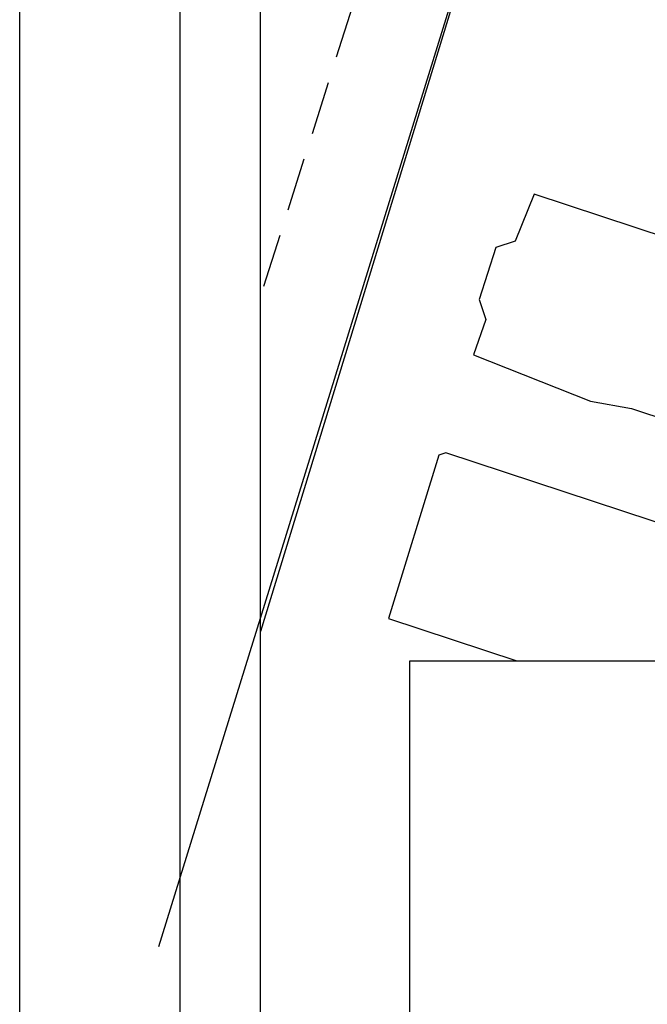
# Model space of a CAD drawing. Extents: x 181069 to 181230, y 1679446 to 1679666.
# Drawn here: x 181069 to 181098, y 1679484 to 1679530 of the extents above; entities that cross this region are included whole.
import ezdxf

# ---------------------------------------------------------------- set-up
doc = ezdxf.new("R2010")
doc.units = 0
doc.header["$LTSCALE"] = 10
doc.header["$MEASUREMENT"] = 0
doc.linetypes.add('DASHED2', pattern=[0.375, 0.25, -0.125])
doc.layers.get('0').update_dxf_attribs({"linetype": 'CONTINUOUS'})
doc.layers.get('Defpoints').update_dxf_attribs({"linetype": 'CONTINUOUS'})
for name, color, linetype in [('T-DIM', 1, 'CONTINUOUS'), ('T-MFIO-EXI', 7, 'DASHED2'), ('T-TEXTP', 7, 'CONTINUOUS'), ('V-EDIFICACAO', 7, 'CONTINUOUS'), ('V-LOTE', 1, 'CONTINUOUS'), ('V-TESTADA', 250, 'CONTINUOUS')]:
    doc.layers.add(name, color=color, linetype=linetype)

msp = doc.modelspace()

# ---------------------------------------------------------------- linework, layer by layer
msp.add_lwpolyline([(181076.165, 1679661.449), (181216.992, 1679661.449), (181216.992, 1679453.7), (181076.165, 1679453.7)], close=True)
at = {"layer": 'Defpoints'}
msp.add_lwpolyline([(181068.665, 1679666.286), (181224.492, 1679666.286), (181224.492, 1679446.2), (181068.665, 1679446.2)], close=True, dxfattribs=at)
at = {"layer": 'T-DIM'}
msp.add_lwpolyline([(181079.915, 1679657.699), (181213.242, 1679657.699), (181213.242, 1679457.45), (181079.915, 1679457.45)], close=True, dxfattribs=at)
at = {"layer": 'T-MFIO-EXI'}
msp.add_lwpolyline([(181189.167, 1679499.988), (181197.03, 1679524.22), (181197.18, 1679525.34), (181197.29, 1679526.22), (181196.96, 1679527.64), (181195.3, 1679529.52), (181191.8, 1679530.75), (181184.84, 1679533.19), (181128.879, 1679552.552), (181099.72, 1679562.64), (181099.49, 1679562.72), (181097.75, 1679563.12), (181096.5, 1679562.98), (181094.34, 1679561.73), (181093.64, 1679560.06), (181093.28, 1679559.2), (181079.915, 1679517.02)], dxfattribs=at)
at = {"layer": 'T-TEXTP'}
for p, q in [((181086.905, 1679499.988), (181210.219, 1679499.988)), ((181086.905, 1679460.031), (181086.905, 1679499.988))]:
    msp.add_line(p, q, dxfattribs=at)
at = {"layer": 'V-EDIFICACAO'}
msp.add_lwpolyline([(181109.59, 1679516.38), (181108.98, 1679516.71), (181108.49, 1679516.6), (181092.71, 1679521.81), (181091.83, 1679519.61), (181090.92, 1679519.32), (181090.14, 1679516.88), (181090.46, 1679515.95), (181089.88, 1679514.3), (181095.35, 1679512.13), (181097.26, 1679511.79), (181108.53, 1679508.06), (181129.09, 1679501.26), (181131.21, 1679506.94), (181131.68, 1679508.98), (181110.18, 1679516.05)], close=True, dxfattribs=at)
msp.add_lwpolyline([(181118.109, 1679499.988), (181107.93, 1679503.34), (181088.58, 1679509.72), (181088.26, 1679509.6), (181085.9, 1679501.96), (181091.906, 1679499.988)], dxfattribs=at)
at = {"layer": 'V-LOTE'}
msp.add_lwpolyline([(181097.604, 1679559.194), (181079.915, 1679501.35)], dxfattribs=at)
at = {"layer": 'V-TESTADA'}
msp.add_lwpolyline([(181097.604, 1679559.194), (181075.15, 1679486.61)], dxfattribs=at)

doc.saveas('drawing.dxf')
